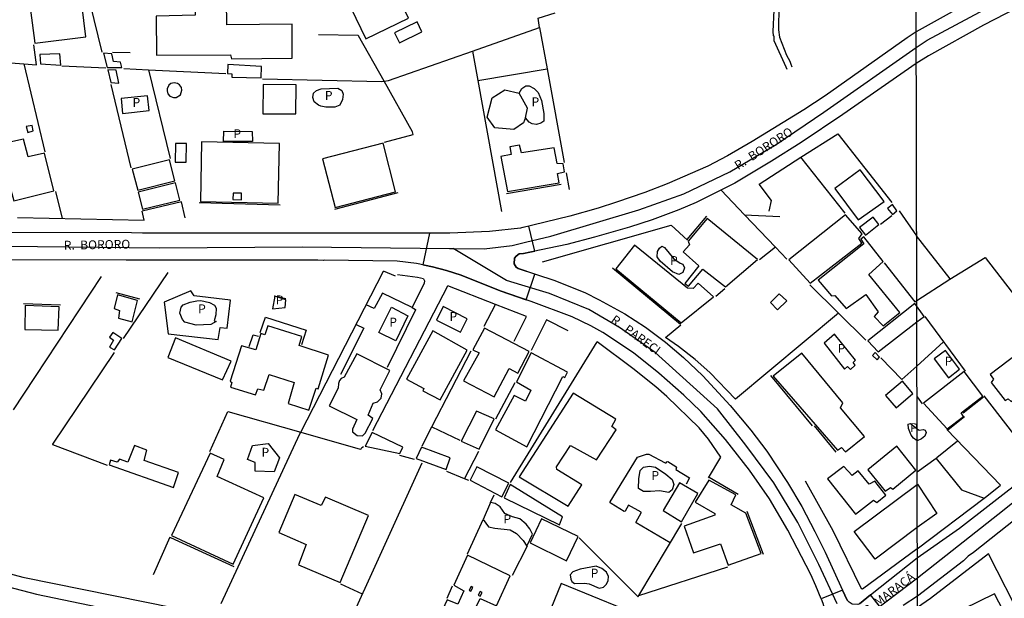
# Model space of a CAD drawing. Units: millimetres. Extents: x 173485 to 178311, y 1668721 to 1671503.
# Drawn here: x 175165 to 175444, y 1668868 to 1669032 of the extents above; entities that cross this region are included whole.
import ezdxf
from ezdxf.enums import TextEntityAlignment as Align

# ---------------------------------------------------------------- set-up
doc = ezdxf.new("R2010")
doc.units = ezdxf.units.MM
for name, color, linetype in [('V-ARROIO', 131, 'Continuous'), ('V-CRUZAMENTO', 1, 'Continuous'), ('V-EDIFICACAO', 7, 'Continuous'), ('V-EIXO_DE_LOGRADOURO', 3, 'Continuous'), ('V-LOTE', 1, 'Continuous'), ('V-NOME_DOS_LOGRADOUROS', 7, 'Continuous'), ('V-QUADRA', 21, 'Continuous'), ('V-TESTADA', 5, 'Continuous'), ('X-LIMITE_1000', 7, 'Continuous')]:
    doc.layers.add(name, color=color, linetype=linetype)

# ---------------------------------------------------------------- blocks, each defined once
blk = doc.blocks.new('871JIVP_img_geo')
at = {"layer": 'V-ARROIO'}
for points in [[(175382.42, 1669018.14), (175382.11, 1669018.83), (175378.71, 1669026.23), (175378.71, 1669027.58), (175378.58, 1669027.67), (175378.5, 1669028.92), (175378.72, 1669034.96), (175378.6, 1669036.3), (175378.23, 1669037.13), (175376.46, 1669039.24), (175374.49, 1669042.77)], [(175375.66, 1669044.11), (175376.33, 1669042.95), (175376.23, 1669042.85), (175377.2, 1669040.84), (175378.12, 1669039.56), (175379.39, 1669038.28), (175379.88, 1669037.39), (175380.02, 1669036.11), (175379.97, 1669029.37), (175380.27, 1669027.26), (175382.22, 1669022.21), (175383.15, 1669020.51), (175383.45, 1669019.66), (175383.71, 1669018.92)]]:
    blk.add_lwpolyline(points, dxfattribs=at)
at = {"layer": 'V-CRUZAMENTO'}
for points in [[(175286.98, 1668971.8), (175281.15, 1668971.8), (175279.29, 1668962.85), (175282.06, 1668962.27), (175286.01, 1668961.25), (175290.13, 1668959.91), (175290.13, 1668959.91), (175290.13, 1668959.91), (175290.13, 1668959.91), (175301.17, 1668955.43), (175306.08, 1668953.79), (175306.08, 1668953.79), (175308.58, 1668952.95), (175311.01, 1668960.21), (175311.01, 1668960.21), (175311.01, 1668960.21), (175306.32, 1668961.75), (175305.72, 1668962.21), (175305.12, 1668963.08), (175305.28, 1668964.67), (175305.69, 1668965.31), (175306.59, 1668965.93), (175307.82, 1668966.06), (175309.15, 1668966.33), (175309.15, 1668966.33), (175311.01, 1668966.72), (175309.28, 1668973.77), (175307.26, 1668973.28), (175307.26, 1668973.28), (175306.93, 1668973.2), (175298.2, 1668972.23), (175286.98, 1668971.8), (175286.98, 1668971.8), (175286.98, 1668971.8)], [(175397.5, 1668849.3), (175405.02, 1668851.4), (175404.34, 1668853.86), (175404.34, 1668853.86), (175404.34, 1668853.86), (175403.98, 1668855.99), (175404.63, 1668857.82), (175411.12, 1668863.02), (175411.12, 1668863.02), (175411.12, 1668863.02), (175406.03, 1668869.37), (175406.03, 1668869.37), (175406.03, 1668869.37), (175402.89, 1668866.87), (175402.46, 1668866.64), (175400.85, 1668866.8), (175400.01, 1668867.32), (175399.36, 1668867.92), (175399.36, 1668867.92), (175398.1, 1668870.69), (175392.08, 1668868.23), (175392.56, 1668867.05), (175397.5, 1668849.3), (175397.5, 1668849.3)]]:
    blk.add_lwpolyline(points, close=True, dxfattribs=at)
at = {"layer": 'V-EDIFICACAO'}
for points in [[(175167.33, 1669042.21), (175169.51, 1669025.62), (175183.89, 1669027.35), (175181.75, 1669045.19), (175176.13, 1669044.68), (175176.13, 1669043.4), (175167.33, 1669042.21)], [(175262.95, 1669042.21), (175262.28, 1669043.43), (175261.44, 1669042.96), (175260.74, 1669044.07), (175255.95, 1669041.67), (175263.2, 1669026.81), (175275.22, 1669032.62), (175269.18, 1669045.12), (175262.95, 1669042.21)], [(175223.82, 1669030.77), (175223.76, 1669037.51), (175214.87, 1669037.36), (175214.81, 1669033.55), (175203.78, 1669033.26), (175203.87, 1669022.14), (175224.84, 1669022.27), (175225.13, 1669021.15), (175242.3, 1669021.37), (175242.3, 1669030.99), (175223.82, 1669030.77)], [(175271.32, 1669028.53), (175272.67, 1669025.72), (175279, 1669028.79), (175277.65, 1669031.6), (175271.32, 1669028.53)], [(175170.85, 1669022.36), (175171.07, 1669019.74), (175176.86, 1669019.39), (175176.57, 1669022.59), (175170.85, 1669022.36)], [(175188.94, 1669022.71), (175189.94, 1669018.65), (175194.09, 1669018.72), (175193.74, 1669020.19), (175191.76, 1669020.38), (175191.25, 1669022.59), (175188.94, 1669022.71)], [(175224.08, 1669019.52), (175224.01, 1669016.99), (175225.19, 1669016.86), (175225.23, 1669015.97), (175233.51, 1669015.75), (175233.67, 1669019.01), (175224.08, 1669019.52)], [(175190.13, 1669018.02), (175190.96, 1669014.4), (175193.23, 1669014.24), (175192.46, 1669017.92), (175190.13, 1669018.02)], [(175210.69, 1669010.97), (175211.12, 1669012.3), (175210.96, 1669013.07), (175210.45, 1669013.82), (175209.86, 1669014.19), (175208.95, 1669014.36), (175208, 1669014.13), (175207.43, 1669013.68), (175206.95, 1669012.64), (175206.93, 1669012.05), (175207.14, 1669011.28), (175207.69, 1669010.59), (175208.72, 1669010.17), (175209.49, 1669010.19), (175210.69, 1669010.97)], [(175234.08, 1669013.89), (175233.99, 1669005.58), (175243.32, 1669005.58), (175243.45, 1669013.8), (175234.08, 1669013.89)], [(175249.76, 1669008.07), (175248.56, 1669008.93), (175248.14, 1669010.16), (175248.37, 1669011.45), (175249.17, 1669012.17), (175250.48, 1669012.64), (175255.21, 1669012.88), (175256.33, 1669012.16), (175256.74, 1669011.11), (175256.59, 1669009.59), (175255.78, 1669008.04), (175254.34, 1669007.48), (175251.81, 1669007.49), (175250.44, 1669007.76), (175249.76, 1669008.07)], [(175306.58, 1669011.46), (175307.34, 1669012.71), (175308.49, 1669013.51), (175309.37, 1669013.5), (175310.85, 1669012.73), (175311.97, 1669011.58), (175312.89, 1669009.33), (175313.58, 1669005.67), (175313.5, 1669003.54), (175312.71, 1669002.89), (175311.49, 1669002.56), (175310.27, 1669002.71), (175309.4, 1669003.21), (175308.33, 1669004.48), (175308.93, 1669007.16)], [(175193.88, 1669009.9), (175194.25, 1669005.69), (175201.82, 1669006.47), (175201.33, 1669010.64), (175193.88, 1669009.9)], [(175167.01, 1669002.03), (175167.49, 1669000.31), (175169, 1669000.72), (175168.68, 1669002.29), (175167.01, 1669002.03)], [(175222.85, 1668997.74), (175222.98, 1669000.62), (175230.97, 1669000.6), (175231.06, 1668997.78), (175222.85, 1668997.74)], [(175166.22, 1668998.39), (175159.81, 1668997.03), (175160.26, 1668995.24), (175159.69, 1668995.09), (175163.5, 1668980.9), (175174.88, 1668983.75), (175172.16, 1668994.42), (175167.59, 1668993.4), (175166.22, 1668998.39)], [(175209.28, 1668997.2), (175209.15, 1668991.93), (175212.31, 1668991.87), (175212.44, 1668997.17), (175209.28, 1668997.2)], [(175216.4, 1668980.74), (175238.37, 1668980.29), (175238.68, 1668997.17), (175216.66, 1668997.62), (175216.4, 1668980.74)], [(175250.86, 1668992.86), (175254.51, 1668979.05), (175271.58, 1668983.52), (175268.09, 1668997.24), (175250.86, 1668992.86)], [(175307.19, 1668994.55), (175306.68, 1668996.69), (175303.96, 1668996.25), (175304.28, 1668994.04), (175301.34, 1668993.5), (175303.29, 1668983.62), (175317.84, 1668986.05), (175317.42, 1668988.67), (175319.4, 1668989.18), (175318.99, 1668991.42), (175317.32, 1668991.48), (175316.43, 1668995.93), (175307.19, 1668994.55)], [(175197.06, 1668989.88), (175198.6, 1668984), (175209.08, 1668986.59), (175207.55, 1668992.57), (175197.06, 1668989.88)], [(175403.12, 1668989.76), (175395.93, 1668984.48), (175402.52, 1668975.53), (175409.84, 1668980.77), (175403.12, 1668989.76)], [(175198.76, 1668983.43), (175199.97, 1668978.57), (175210.55, 1668981.16), (175209.31, 1668986.05), (175198.76, 1668983.43)], [(175225.58, 1668983.14), (175225.55, 1668981.29), (175228.01, 1668981.22), (175228.01, 1668983.11), (175225.58, 1668983.14)], [(175410.83, 1668978.79), (175412.27, 1668977.1), (175413.51, 1668978.15), (175412.23, 1668979.94), (175410.83, 1668978.79)], [(175359.74, 1668975.98), (175354.44, 1668969.55), (175354.79, 1668968.53), (175353.03, 1668966.52), (175357.44, 1668962.55), (175353.45, 1668957.57), (175354.47, 1668956.83), (175358.59, 1668961.56), (175364.95, 1668956.57), (175374.06, 1668964.31), (175359.74, 1668975.98)], [(175382.86, 1668964.25), (175388.93, 1668957.66), (175403.51, 1668968.95), (175402.68, 1668970.32), (175403.67, 1668971.57), (175398.94, 1668976.94), (175382.86, 1668964.25)], [(175402.93, 1668973.36), (175404.59, 1668971.22), (175408.33, 1668974.22), (175406.74, 1668976.33), (175402.93, 1668973.36)], [(175391.17, 1668958.46), (175395, 1668954.05), (175395.9, 1668954.15), (175399.13, 1668950.44), (175404.66, 1668954.43), (175408.21, 1668949.48), (175407.09, 1668948.2), (175409.64, 1668945.51), (175414.28, 1668949.35), (175405.58, 1668960.09), (175409.55, 1668963.74), (175404.08, 1668970.74), (175403.28, 1668970.1), (175404.15, 1668968.75), (175391.17, 1668958.46)], [(175339.25, 1668968.43), (175333.91, 1668961.72), (175352.39, 1668946.44), (175361.6, 1668953.76), (175357.25, 1668957.6), (175355.78, 1668956.1), (175354.18, 1668956.19), (175339.25, 1668968.43)], [(175346.43, 1668963.86), (175345.67, 1668965.13), (175345.69, 1668966.61), (175346.26, 1668967.53), (175346.97, 1668968.1), (175347.74, 1668967.71), (175350.35, 1668964.52), (175352.13, 1668963.32), (175352.92, 1668962.98), (175353.36, 1668961.93), (175352.85, 1668960.67), (175351.79, 1668960.13), (175349.96, 1668960.83), (175346.43, 1668963.86)], [(175192.91, 1668954.3), (175191.92, 1668950.44), (175193.45, 1668949.89), (175193.13, 1668947.75), (175196.97, 1668946.73), (175198.53, 1668952.74), (175192.91, 1668954.3)], [(175211.24, 1668947.39), (175210.54, 1668949.15), (175210.88, 1668950.83), (175211.42, 1668951.47), (175213.44, 1668952.22), (175215.33, 1668952.65), (175216.47, 1668952.7), (175218.93, 1668952.15), (175220.3, 1668951.37), (175220.8, 1668950.59), (175220.69, 1668948.67), (175220.25, 1668947.01), (175220.77, 1668946.75), (175219.27, 1668945.92), (175215.1, 1668945.73), (175211.97, 1668946.63), (175211.24, 1668947.39)], [(175237.42, 1668953.92), (175236.73, 1668950.4), (175240.35, 1668950.7), (175240.51, 1668952.93), (175237.42, 1668953.92)], [(175380.17, 1668954.66), (175377.71, 1668952.13), (175379.69, 1668950.12), (175382.31, 1668952.61), (175380.17, 1668954.66)], [(175166.76, 1668951.3), (175166.63, 1668944.55), (175176.09, 1668944.33), (175176.35, 1668950.98), (175166.76, 1668951.3)], [(175266.81, 1668943.67), (175270.41, 1668950.81), (175275.05, 1668948.41), (175271.61, 1668941.29), (175266.81, 1668943.67)], [(175285.03, 1668950.99), (175283.19, 1668947.2), (175289.99, 1668943.76), (175291.87, 1668947.53), (175285.03, 1668950.99)], [(175418.55, 1668951.87), (175405.24, 1668941.34), (175408.19, 1668938.18), (175419.11, 1668946.65), (175421.24, 1668948.24)], [(175233.46, 1668943.35), (175232, 1668938.74), (175227.94, 1668939.92), (175224.75, 1668929.85), (175225.19, 1668929.53), (175224.81, 1668928.19), (175231.91, 1668925.98), (175232.55, 1668927.71), (175234.31, 1668927.32), (175235.83, 1668931.76), (175235.83, 1668931.76), (175242.84, 1668929.5), (175241.15, 1668923.52), (175247.06, 1668921.7), (175249.07, 1668927.94), (175249.67, 1668927.76), (175252.62, 1668937.27), (175244.25, 1668939.98), (175245.04, 1668942.51), (175235.39, 1668945.51), (175234.57, 1668943.03), (175233.46, 1668943.35)], [(175274.68, 1668930.49), (175279.57, 1668927.78), (175279.25, 1668927.13), (175284.24, 1668924.61), (175291.81, 1668938.7), (175282.1, 1668944.11), (175274.68, 1668930.49)], [(175295.25, 1668937.91), (175290.79, 1668929.95), (175299.49, 1668925.5), (175303.73, 1668933.47), (175303.73, 1668933.47), (175306.2, 1668932.15), (175309.4, 1668938.29), (175296.77, 1668944.94), (175293.44, 1668938.8), (175295.25, 1668937.91)], [(175191.5, 1668943.63), (175190.64, 1668942.32), (175191.69, 1668941.45), (175190.64, 1668939.5), (175192.01, 1668938.77), (175194.06, 1668941.97), (175191.5, 1668943.63)], [(175207.1, 1668936.63), (175222.61, 1668930.3), (175225.03, 1668935.51), (175209.31, 1668942.13), (175207.1, 1668936.63)], [(175395.81, 1668943.15), (175392.85, 1668940.63), (175398.68, 1668933.33), (175399.52, 1668934.02), (175400.33, 1668933.18), (175401.71, 1668934.42), (175401.12, 1668935.2), (175401.78, 1668935.81), (175395.81, 1668943.15)], [(175428.06, 1668930.81), (175431.21, 1668933.25), (175427.28, 1668938.55), (175424, 1668936.24), (175428.06, 1668930.81)], [(175452.43, 1668941.28), (175439.9, 1668931.81), (175440.79, 1668930.42), (175440.2, 1668929.53), (175444.17, 1668924.38), (175445.01, 1668924.85), (175445.78, 1668924.17), (175450.03, 1668927.28), (175457.58, 1668917.64), (175458.9, 1668918.65), (175457.89, 1668920), (175464.71, 1668925.5), (175452.43, 1668941.28)], [(175257.03, 1668931.06), (175256.21, 1668930.62), (175255.72, 1668930.1), (175255.42, 1668929.26), (175255.34, 1668927.93), (175252.81, 1668922.95), (175260.61, 1668919.01), (175259.34, 1668916.3), (175259.43, 1668915.59), (175260.74, 1668914.47), (175262.18, 1668914.41), (175263.01, 1668915.18), (175265.12, 1668919.33), (175263.81, 1668920.29), (175265.25, 1668923.68), (175266.46, 1668924.06), (175267.52, 1668925.09), (175267.71, 1668926.3), (175267.2, 1668927.42), (175269.92, 1668932.92), (175260.58, 1668937.65), (175257.03, 1668931.06)], [(175308.39, 1668924.26), (175305.11, 1668925.79), (175299.87, 1668916.14), (175308.71, 1668911.3), (175318.88, 1668931.22), (175319.5, 1668930.91), (175320.23, 1668932.47), (175309.97, 1668937.94), (175305.78, 1668929.72), (175309.88, 1668927.36), (175308.39, 1668924.26)], [(175386.53, 1668937.81), (175378.44, 1668931.35), (175396.63, 1668910.35), (175397.78, 1668911.09), (175398.94, 1668909.87), (175404.27, 1668914.22), (175397.5, 1668922.37), (175398.14, 1668923.78), (175386.53, 1668937.81)], [(175407.31, 1668937.97), (175406.54, 1668937.14), (175407.92, 1668935.92), (175408.56, 1668936.72), (175407.31, 1668937.97)], [(175421.02, 1668923.64), (175427.7, 1668916.44), (175432.29, 1668919.91), (175431.68, 1668920.96), (175437.76, 1668925.66), (175432.52, 1668932.62), (175421.02, 1668923.64)], [(175410.28, 1668925.79), (175413.32, 1668922.31), (175417.96, 1668926.37), (175415.05, 1668929.85), (175410.28, 1668925.79)], [(175306.58, 1668902.81), (175320.42, 1668894.49), (175324.32, 1668900.57), (175317.23, 1668904.85), (175317.1, 1668905.59), (175321.13, 1668911.72), (175328.48, 1668907.6), (175333.98, 1668916.1), (175332.8, 1668917.06), (175333.88, 1668919.11), (175321.8, 1668926.49), (175306.58, 1668902.81)], [(175294.44, 1668921.41), (175290.18, 1668912.94), (175295.27, 1668910.61), (175299.52, 1668919.21), (175294.44, 1668921.41)], [(175419.18, 1668916.39), (175419.8, 1668916.05), (175421.03, 1668916.22), (175421.47, 1668915.99), (175421.73, 1668915.38), (175421.35, 1668914.29), (175420.41, 1668913.6), (175419.19, 1668912.99), (175418.19, 1668913.76), (175417.49, 1668914.64), (175416.79, 1668916.45), (175416.66, 1668917.71), (175417.31, 1668917.94)], [(175264.99, 1668915.4), (175263.01, 1668911.47), (175272.76, 1668909.39), (175273.66, 1668911.18), (175264.99, 1668915.4)], [(175195.82, 1668906.96), (175193.39, 1668907.79), (175192.78, 1668906.93), (175190.89, 1668907.54), (175190.48, 1668906.19), (175208.67, 1668899.74), (175210.14, 1668904.02), (175200.42, 1668907.47), (175201.19, 1668910.32), (175197.64, 1668911.63), (175195.82, 1668906.96)], [(175229.7, 1668907.74), (175231.07, 1668911.67), (175235.49, 1668912.25), (175238.75, 1668908.22), (175237.17, 1668904.22), (175231.81, 1668904.42), (175231.84, 1668906.9), (175229.7, 1668907.74)], [(175278.96, 1668911.18), (175277.36, 1668907.95), (175285.87, 1668904.92), (175287.02, 1668908.18), (175278.96, 1668911.18)], [(175405.3, 1668904.79), (175410.16, 1668898.75), (175411.63, 1668899.74), (175412.33, 1668899.32), (175418.88, 1668904.69), (175413.48, 1668911.5), (175405.3, 1668904.79)], [(175208.16, 1668886.15), (175225.64, 1668878.06), (175234.27, 1668896.86), (175221.07, 1668902.9), (175223.05, 1668907.67), (175219.09, 1668909.52), (175208.16, 1668886.15)], [(175294.56, 1668905.68), (175292.68, 1668901.88), (175301.69, 1668897.15), (175303.67, 1668900.97), (175294.56, 1668905.68)], [(175340.35, 1668899.46), (175340.47, 1668902.27), (175340.78, 1668904.56), (175341.77, 1668905.55), (175343.48, 1668905.83), (175345.14, 1668905.5), (175348.08, 1668903.59), (175349.86, 1668902.04), (175350.3, 1668900.68), (175349.9, 1668899.14), (175348.95, 1668898.34), (175346.29, 1668898.86), (175343.75, 1668898.64), (175341.79, 1668898.68), (175340.35, 1668899.46)], [(175402.55, 1668904.47), (175400.85, 1668903.19), (175398.49, 1668905.75), (175393.88, 1668902.2), (175401.81, 1668892.19), (175406.83, 1668896.16), (175407.82, 1668895.52), (175410.38, 1668897.63), (175407.25, 1668901.56), (175405.62, 1668900.76), (175402.55, 1668904.47)], [(175303.99, 1668900.66), (175302.33, 1668896.89), (175317.96, 1668889.22), (175318.83, 1668891.52), (175303.99, 1668900.66)], [(175351.98, 1668901.08), (175347.34, 1668893.25), (175352.49, 1668890.02), (175357.15, 1668898.11), (175351.98, 1668901.08)], [(175353.22, 1668888.84), (175355.91, 1668881.29), (175363.55, 1668883.85), (175365.75, 1668877.78), (175375.02, 1668881.07), (175370.68, 1668892.51), (175366.58, 1668894.85), (175367.93, 1668897.69), (175360.22, 1668901.88), (175356.36, 1668895.61), (175361.95, 1668892.38), (175361.98, 1668891.97), (175353.22, 1668888.84)], [(175419.22, 1668900.63), (175419.32, 1668900.71), (175424.8, 1668892.4), (175419.24, 1668888.49), (175407.33, 1668879.54), (175401.43, 1668887.31)], [(175251.73, 1668897.02), (175250.48, 1668894.69), (175243.03, 1668897.79), (175238.52, 1668887.05), (175246.29, 1668883.66), (175244.09, 1668877.87), (175255.88, 1668872.88), (175263.94, 1668891.87), (175251.73, 1668897.02)], [(175296.35, 1668890.77), (175297.88, 1668888.65), (175299.65, 1668888.25), (175304.03, 1668887.84), (175305.81, 1668886.77), (175307.7, 1668884.79), (175308.76, 1668883.2), (175310.36, 1668886.55), (175309.55, 1668888.1), (175308.51, 1668889.39), (175306.71, 1668890.89), (175304.72, 1668891.5), (175302.51, 1668892.42), (175301.17, 1668894.33), (175299.73, 1668895.25), (175298.49, 1668895.54)], [(175312.85, 1668890.91), (175309.68, 1668884.14), (175319.94, 1668878.99), (175323.27, 1668885.96), (175312.85, 1668890.91)], [(175289.22, 1668866.72), (175286.16, 1668867.96), (175282.7, 1668860.51), (175294.69, 1668854.86), (175298.05, 1668862.08), (175293.67, 1668864.45), (175295.55, 1668868.35), (175300.13, 1668866.27), (175304.06, 1668874.77), (175291.97, 1668880.59), (175288.04, 1668872.09), (175290.92, 1668870.49), (175289.22, 1668866.72)], [(175325.09, 1668872.74), (175326.36, 1668872.55), (175329.22, 1668871.28), (175330.45, 1668871.59), (175331.24, 1668872.4), (175331.8, 1668873.46), (175331.88, 1668874.62), (175331.27, 1668875.81), (175329.93, 1668876.89), (175328.33, 1668877.5), (175323.87, 1668876.69), (175321.71, 1668875.95), (175321.02, 1668875.09), (175321.14, 1668873.86), (175321.47, 1668873.17), (175322.21, 1668872.58), (175325.09, 1668872.74)], [(175292.96, 1668871.76), (175292.4, 1668870.72), (175292.89, 1668870.42), (175293.46, 1668871.48), (175292.96, 1668871.76)], [(175318.44, 1668872.57), (175313.62, 1668860.83), (175309.97, 1668862.14), (175305.75, 1668851.59), (175313.04, 1668848.56), (175312.26, 1668846.51), (175322.49, 1668842.41), (175326.59, 1668851.91), (175322.05, 1668853.99), (175323.24, 1668857.22), (175331.42, 1668854.28), (175336.02, 1668865.47), (175318.44, 1668872.57)], [(175295.56, 1668870.36), (175295, 1668869.33), (175295.49, 1668869.02), (175296.06, 1668870.08), (175295.56, 1668870.36)], [(175423.37, 1668860.97), (175426.57, 1668854.58), (175427.01, 1668854.78), (175429, 1668850.68), (175440.89, 1668856.54), (175441.94, 1668854.76), (175447.45, 1668857.47), (175441.11, 1668869.68), (175423.37, 1668860.97)]]:
    blk.add_lwpolyline(points, close=True, dxfattribs=at)
at = {"layer": 'V-EIXO_DE_LOGRADOURO'}
for points in [[(175152.82, 1668968.18), (175204.85, 1668967.65), (175245.14, 1668967.92), (175286.8, 1668967.43), (175287.92, 1668967.42), (175296.65, 1668967.31), (175304.57, 1668968.32), (175308.36, 1668969.24), (175315.49, 1668970.97), (175340.39, 1668978.37), (175353.17, 1668982.96), (175366.18, 1668989.12), (175379.34, 1668996.85), (175392.8, 1669006), (175418.94, 1669024.38), (175422.09, 1669026.42), (175438.31, 1669035.14)], [(175398.72, 1668858.61), (175404.86, 1668863.28), (175419.28, 1668874.24), (175443.86, 1668893.52), (175460.76, 1668907.1), (175477.66, 1668920.09), (175505.46, 1668941.96), (175510.79, 1668946.16), (175513.52, 1668947.95), (175519.87, 1668952.1), (175525.26, 1668955.63), (175533.21, 1668959.77), (175539.9, 1668963.26), (175541.16, 1668963.76), (175554.4, 1668968.99), (175554.54, 1668969.04), (175569.43, 1668974.66), (175584.24, 1668977.85), (175599.05, 1668979.36), (175613.77, 1668980.11), (175653.14, 1668977.73)], [(175145.34, 1668876.02), (175169.95, 1668869.59), (175194.93, 1668864.44), (175207.57, 1668862.09), (175232.85, 1668856.86), (175245.49, 1668853.98), (175270.77, 1668847.1), (175283.41, 1668843.03), (175308.85, 1668833.69), (175332.79, 1668823.08), (175357.02, 1668811.35), (175394.12, 1668791.87), (175406.24, 1668784.21), (175406.89, 1668783.86), (175417.48, 1668778.1)], [(175396.6, 1668866.83), (175391.38, 1668877.95), (175385.48, 1668889.84), (175378.63, 1668901.07), (175370.74, 1668911.79), (175362.71, 1668922.06), (175345.02, 1668938.04), (175335, 1668945.07), (175326.3, 1668950.19), (175315.17, 1668954.72), (175307.36, 1668957.07), (175303.01, 1668958.37), (175287.92, 1668967.42)]]:
    blk.add_lwpolyline(points, dxfattribs=at)
at = {"layer": 'V-LOTE'}
for points in [[(175188.57, 1669023.03), (175181.81, 1669050.5), (175174.97, 1669049.56)], [(175293.33, 1669023.36), (175312.36, 1669030.05), (175311.93, 1669032.65), (175316.72, 1669034.2)], [(175268.34, 1669014.81), (175261.13, 1669027.66), (175260.97, 1669027.77), (175249.78, 1669027.9)], [(175312.32, 1669030.03), (175314.46, 1669018.28)], [(175169.92, 1669019.42), (175169.2, 1669025.14)], [(175191.45, 1669023), (175196.43, 1669022.92)], [(175268.34, 1669014.81), (175269.54, 1669015.01), (175293.33, 1669023.36)], [(175293.33, 1669023.36), (175294.84, 1669014.97)], [(175160.32, 1669020.21), (175166.32, 1669019.72)], [(175166.32, 1669019.72), (175169.92, 1669019.42)], [(175166.32, 1669019.72), (175172.28, 1668994.82)], [(175189.61, 1669018.5), (175177.11, 1669019.08)], [(175194.65, 1669018.36), (175201.64, 1669018.04)], [(175201.64, 1669018.04), (175223.5, 1669017.03)], [(175201.64, 1669018.04), (175207.81, 1668992.96)], [(175294.84, 1669014.97), (175314.46, 1669018.28)], [(175314.46, 1669018.28), (175319.27, 1668991.83)], [(175196.74, 1668990.3), (175191.07, 1669013.83)], [(175233.91, 1669015.48), (175267.67, 1669014.7), (175268.34, 1669014.81)], [(175268.4, 1668997.56), (175276.59, 1668999.74), (175276.35, 1669000.52), (175268.34, 1669014.81)], [(175294.84, 1669014.97), (175301.52, 1668977.88)], [(175308.33, 1669004.5), (175307.76, 1669003), (175305.06, 1669001.13), (175299.72, 1669001.65), (175297.54, 1669004.61), (175298.93, 1669010.13), (175302.53, 1669012.36), (175306.58, 1669011.46)], [(175386.33, 1668993.27), (175396.75, 1668999.92)], [(175396.72, 1668999.9), (175412.05, 1668980.43)], [(175374.48, 1668985.7), (175386.33, 1668993.27)], [(175398.86, 1668977.41), (175386.33, 1668993.27)], [(175319.82, 1668988.91), (175320.73, 1668984.18)], [(175175.32, 1668983.55), (175177.17, 1668975.96)], [(175363.71, 1668983.95), (175370.39, 1668976.94)], [(175377.36, 1668978.02), (175377.94, 1668981.04), (175374.48, 1668985.7)], [(175211.98, 1668976.11), (175210.99, 1668980.7)], [(175200.45, 1668975.45), (175199.85, 1668978.03)], [(175414.08, 1668978.09), (175419.06, 1668971.04)], [(175164.55, 1668976.23), (175200.45, 1668975.45)], [(175370.39, 1668976.94), (175379.1, 1668967.81)], [(175370.39, 1668976.94), (175380.35, 1668976.55)], [(175412.07, 1668976.67), (175408.84, 1668974.28)], [(175313.14, 1668963.66), (175349.61, 1668974.03)], [(175349.61, 1668974.03), (175354.17, 1668969.82)], [(175428.56, 1668958.85), (175419.06, 1668971.04)], [(175379.1, 1668967.81), (175374.63, 1668964.28)], [(175379.1, 1668967.81), (175382.32, 1668964.43)], [(175419.1, 1668952.76), (175428.43, 1668958.77), (175438.49, 1668964.89), (175466.29, 1668928.83)], [(175244.74, 1668915.45), (175268.17, 1668961.07)], [(175271.59, 1668959.57), (175268.17, 1668961.07)], [(175409.9, 1668963.38), (175418.52, 1668952.39)], [(175163.43, 1668921.75), (175188.38, 1668959.51)], [(175207.08, 1668960.68), (175194.46, 1668941.93)], [(175279.45, 1668958.82), (175277.75, 1668959.26), (175272.09, 1668959.98)], [(175279.45, 1668958.82), (175279.72, 1668958.28), (175279.67, 1668957.67), (175276.31, 1668950.79)], [(175221.4, 1668941.71), (175221.88, 1668945.06), (175223.87, 1668944.93), (175224.88, 1668952.83), (175214.59, 1668954.04), (175213.6, 1668955.42), (175206.05, 1668952.22), (175207.16, 1668943.3), (175221.4, 1668941.71)], [(175265.17, 1668915.89), (175286.33, 1668956.92)], [(175299.86, 1668951.6), (175286.33, 1668956.92)], [(175362.27, 1668953.99), (175364.79, 1668956.12)], [(175396.97, 1668949.11), (175388.8, 1668957.17)], [(175276.31, 1668950.79), (175267.83, 1668954.78), (175265.53, 1668950.48), (175263.29, 1668951.5)], [(175418.52, 1668952.39), (175419.1, 1668952.76)], [(175276.31, 1668950.79), (175277.24, 1668950.22), (175277.26, 1668950.08), (175269.21, 1668933.78)], [(175296.64, 1668945.47), (175299.86, 1668951.6)], [(175308.63, 1668948.15), (175299.86, 1668951.6)], [(175233.24, 1668943.65), (175234.77, 1668948.04), (175246.27, 1668944.36), (175244.93, 1668940.15)], [(175305.12, 1668941.25), (175308.63, 1668948.15)], [(175314.26, 1668947.28), (175309.93, 1668938.53)], [(175320.44, 1668944.12), (175314.26, 1668947.28)], [(175396.97, 1668949.11), (175367.75, 1668924.82)], [(175404.73, 1668941.45), (175396.97, 1668949.11)], [(175432.92, 1668932.72), (175421.52, 1668948.18)], [(175260.46, 1668945.94), (175262.62, 1668944.85), (175255.98, 1668931.75)], [(175347.96, 1668942.21), (175352.34, 1668945.82)], [(175230.12, 1668939.7), (175231.28, 1668943.05), (175232.77, 1668942.63)], [(175367.75, 1668924.82), (175360.57, 1668932.38), (175356.38, 1668936.03), (175351.67, 1668939.75), (175347.96, 1668942.21)], [(175304.13, 1668901.23), (175328.65, 1668941.01)], [(175363.69, 1668908.41), (175360.17, 1668913.46), (175357.47, 1668916.71), (175348.38, 1668925.58), (175345.22, 1668928.29), (175338.76, 1668933.43), (175328.65, 1668941.01)], [(175426.71, 1668941.06), (175419.14, 1668934.16)], [(175191.93, 1668938.05), (175174.42, 1668912.1), (175174.5, 1668911.96), (175189.98, 1668906.07)], [(175281.82, 1668916.95), (175292.96, 1668938.47)], [(175419.14, 1668934.16), (175414.86, 1668930.33), (175408.98, 1668936.51)], [(175305.31, 1668929.42), (175299.87, 1668919.14)], [(175419.16, 1668925.49), (175419.22, 1668925.41)], [(175419.22, 1668925.41), (175420.61, 1668923.48)], [(175446.54, 1668914.92), (175438.14, 1668925.74)], [(175218.96, 1668909.94), (175224.1, 1668921.34), (175244.74, 1668915.45)], [(175279.06, 1668911.61), (175281.82, 1668916.95)], [(175281.82, 1668916.95), (175289.8, 1668913.15)], [(175222.19, 1668866.95), (175244.51, 1668915), (175244.74, 1668915.45)], [(175244.74, 1668915.45), (175261.57, 1668910.65), (175261.84, 1668910.7), (175262.03, 1668911.09), (175262.5, 1668911.38)], [(175442.79, 1668900.43), (175427.59, 1668916.19)], [(175430.68, 1668912.94), (175424.82, 1668908.15), (175424.61, 1668908)], [(175276.98, 1668907.73), (175272.79, 1668908.89)], [(175291.06, 1668902.24), (175295.13, 1668910.07)], [(175349.34, 1668884.11), (175339.72, 1668889.77), (175339.69, 1668890.03), (175341.11, 1668892.62), (175341.1, 1668892.83), (175337.55, 1668894.81), (175336.53, 1668893.11), (175336.32, 1668893.02), (175332.61, 1668895.21), (175332.29, 1668895.48), (175332.32, 1668895.69), (175340.09, 1668908.42), (175342.57, 1668909.19), (175343.27, 1668909.26), (175347.85, 1668906.81), (175348.2, 1668906.8), (175348.38, 1668907.07), (175348.68, 1668907.1), (175350.91, 1668905.74), (175351.06, 1668905.53), (175350.88, 1668904.86), (175354.79, 1668902.55), (175353.83, 1668900.76)], [(175360.18, 1668902.52), (175363.69, 1668908.41)], [(175424.61, 1668908), (175419.21, 1668904.16)], [(175424.61, 1668908), (175431.81, 1668899.16), (175438.22, 1668896.78)], [(175257.26, 1668858.67), (175279.08, 1668906.78)], [(175291.06, 1668902.24), (175286.12, 1668904.31)], [(175292.28, 1668901.73), (175291.06, 1668902.24)], [(175419.26, 1668882.45), (175403.72, 1668871.02), (175403.46, 1668871.11), (175395.44, 1668887.51), (175387.65, 1668901.6)], [(175438.92, 1668897.31), (175442.79, 1668900.43)], [(175298.49, 1668895.54), (175299.47, 1668897.7)], [(175419.26, 1668882.45), (175438.22, 1668896.78)], [(175438.22, 1668896.78), (175438.92, 1668897.31)], [(175291.97, 1668880.98), (175296.35, 1668890.77)], [(175340.44, 1668869.17), (175352.59, 1668889.56)], [(175203.06, 1668875.18), (175207.8, 1668885.84)], [(175323.54, 1668885.58), (175340.25, 1668868.86), (175340.44, 1668869.17)], [(175308.78, 1668883.18), (175304.56, 1668874.85)], [(175439.44, 1668880.97), (175422.99, 1668868.38), (175419.3, 1668865.79)], [(175449.17, 1668861.95), (175439.44, 1668880.97)], [(175340.44, 1668869.17), (175365.61, 1668877.29)], [(175262.2, 1668869.62), (175256.08, 1668872.38)], [(175286.17, 1668868.48), (175287.67, 1668871.95)]]:
    blk.add_lwpolyline(points, dxfattribs=at)
at = {"layer": 'V-QUADRA'}
for points in [[(175432.49, 1669036.38), (175418.93, 1669028.78), (175416.39, 1669027.12), (175393.19, 1669010.65), (175387.18, 1669006.69), (175372.5, 1668997.7), (175365.55, 1668993.65), (175359.96, 1668990.77), (175348.45, 1668985.72), (175342.12, 1668983.32), (175334.13, 1668980.54), (175328.93, 1668978.88), (175320.93, 1668976.62), (175306.93, 1668973.2), (175298.2, 1668972.23), (175286.98, 1668971.8), (175199.9, 1668971.76), (175196.84, 1668971.87), (175115.67, 1668971.95)], [(175450.26, 1669036.98), (175438.02, 1669030.64), (175422.38, 1669021.98), (175418.95, 1669019.82), (175418.95, 1669019.82), (175398.16, 1669005.43), (175386.37, 1668997.48), (175378.03, 1668992.17), (175367.58, 1668985.96), (175362.74, 1668983.45), (175356.66, 1668980.51), (175351.78, 1668978.4), (175344.2, 1668975.6), (175337.76, 1668973.46), (175327.93, 1668970.63), (175320.1, 1668968.6), (175307.82, 1668966.06), (175306.59, 1668965.93), (175305.69, 1668965.31), (175305.28, 1668964.67), (175305.12, 1668963.08), (175305.72, 1668962.21), (175306.32, 1668961.75), (175316.34, 1668958.46), (175325.13, 1668954.95), (175329.24, 1668952.96), (175336.46, 1668948.93), (175342.31, 1668945.2), (175347.95, 1668940.97), (175353.07, 1668936.55), (175358.52, 1668931.36), (175366.31, 1668923.03), (175372.14, 1668916.05), (175376.68, 1668910.11), (175382.56, 1668901.19), (175386.59, 1668894.36), (175390.27, 1668887.33), (175393.16, 1668881.5), (175398.1, 1668870.69), (175399.36, 1668867.92)], [(175402.89, 1668866.87), (175406.03, 1668869.37), (175419.26, 1668879.9), (175419.26, 1668879.9), (175431.21, 1668888.24), (175478.05, 1668924.68)], [(175148.45, 1668879.11), (175166.08, 1668874.41), (175234.66, 1668860.49)], [(175392.08, 1668868.23), (175390.55, 1668871.98), (175389.08, 1668875.13), (175382.65, 1668887.68), (175377.4, 1668896.58), (175371.73, 1668904.68), (175364.92, 1668913.39), (175357.94, 1668921.27), (175353.2, 1668925.97), (175346.06, 1668932.17), (175338.88, 1668937.9), (175330.2, 1668943.69), (175326.81, 1668945.54), (175321.55, 1668948.1), (175309.96, 1668952.49), (175301.17, 1668955.43), (175290.13, 1668959.91), (175286.01, 1668961.25), (175282.06, 1668962.27), (175277.49, 1668963.22), (175271.99, 1668963.87), (175251.4, 1668964.15), (175251.4, 1668964.15), (175251.06, 1668964.05), (175249.55, 1668964.18), (175195.36, 1668964.15), (175120.21, 1668964.38)], [(175506.84, 1668938.2), (175435.16, 1668881.35), (175433.69, 1668880.32), (175432.3, 1668879.06), (175419.29, 1668869.01), (175419.29, 1668869.01), (175415.3, 1668866.36)]]:
    blk.add_lwpolyline(points, dxfattribs=at)
at = {"layer": 'V-TESTADA'}
for points in [[(175386.33, 1668993.27), (175396.75, 1668999.92)], [(175374.48, 1668985.7), (175386.33, 1668993.27)], [(175272.24, 1668983.25), (175254.32, 1668978.5)], [(175302.99, 1668983.05), (175318.48, 1668985.67)], [(175210.99, 1668980.7), (175199.85, 1668978.03)], [(175238.9, 1668979.75), (175215.97, 1668980.34)], [(175164.55, 1668976.23), (175200.45, 1668975.45)], [(175354.1, 1668969.95), (175359.7, 1668976.59)], [(175313.14, 1668963.66), (175349.61, 1668974.03)], [(175271.59, 1668959.57), (175268.17, 1668961.07)], [(175352.24, 1668945.93), (175332.94, 1668961.9)], [(175279.45, 1668958.82), (175277.75, 1668959.26), (175272.09, 1668959.98)], [(175299.86, 1668951.6), (175286.33, 1668956.92)], [(175192.43, 1668954.96), (175199.07, 1668953.19)], [(175237.17, 1668954.09), (175240.49, 1668953.28)], [(175166.29, 1668951.83), (175176.77, 1668951.5)], [(175308.63, 1668948.15), (175299.86, 1668951.6)], [(175320.44, 1668944.12), (175314.26, 1668947.28)], [(175367.75, 1668924.82), (175360.57, 1668932.38), (175356.38, 1668936.03), (175351.67, 1668939.75), (175347.96, 1668942.21)], [(175363.69, 1668908.41), (175360.17, 1668913.46), (175357.47, 1668916.71), (175348.38, 1668925.58), (175345.22, 1668928.29), (175338.76, 1668933.43), (175328.65, 1668941.01)], [(175377.71, 1668931.45), (175389.48, 1668917.25)], [(175432.23, 1668920.9), (175437.96, 1668925.41)], [(175427.94, 1668916.07), (175432.65, 1668919.86)], [(175390.11, 1668917.28), (175396.23, 1668909.82)], [(175368.56, 1668897.84), (175360.37, 1668902.59)], [(175419.26, 1668882.45), (175403.72, 1668871.02), (175403.46, 1668871.11), (175395.44, 1668887.51), (175387.65, 1668901.6)], [(175438.92, 1668897.31), (175442.79, 1668900.43)], [(175419.26, 1668882.45), (175438.22, 1668896.78)], [(175438.22, 1668896.78), (175438.92, 1668897.31)], [(175375.75, 1668880.78), (175371.07, 1668893)], [(175207.88, 1668885.62), (175225.8, 1668877.4)], [(175439.44, 1668880.97), (175422.99, 1668868.38), (175419.3, 1668865.79)]]:
    blk.add_lwpolyline(points, dxfattribs=at)
at = {"layer": 'X-LIMITE_1000'}
blk.add_line((175419.61, 1668725.26), (175413.43, 1671496.68), dxfattribs=at)
at = {"layer": 'V-NOME_DOS_LOGRADOUROS'}
for p in [(175251.57, 1669008.75), (175197.14, 1669006.77), (175310.08, 1669006.95), (175225.69, 1668997.91), (175349.27, 1668962.02), (175237.68, 1668950.87), (175215.7, 1668948.33), (175269.8, 1668944.58), (175286.85, 1668946.15), (175396.71, 1668937.13), (175427.01, 1668933.5), (175417.2, 1668914.7), (175233.64, 1668907.74), (175344.01, 1668901.16), (175302.12, 1668888.83), (175326.8, 1668873.51)]:
    blk.add_text('P', height=2.5, dxfattribs=at).set_placement(p, align=Align.BOTTOM_LEFT)
for s, rotation, p in [('R.  BORORO', 33, (175368.96, 1668988.95)), ('R.  BORORO', 1, (175177.7, 1668966.33)), ('R.  PARECI', 324, (175331.83, 1668946.14)), ('R. MARACÁ', 37, (175405.55, 1668862.98))]:
    blk.add_text(s, height=2.5, rotation=rotation, dxfattribs=at).set_placement(p, align=Align.BOTTOM_LEFT)

msp = doc.modelspace()

# ---------------------------------------------------------------- block references
msp.add_blockref('871JIVP_img_geo', (0, 0))

doc.saveas('drawing.dxf')
